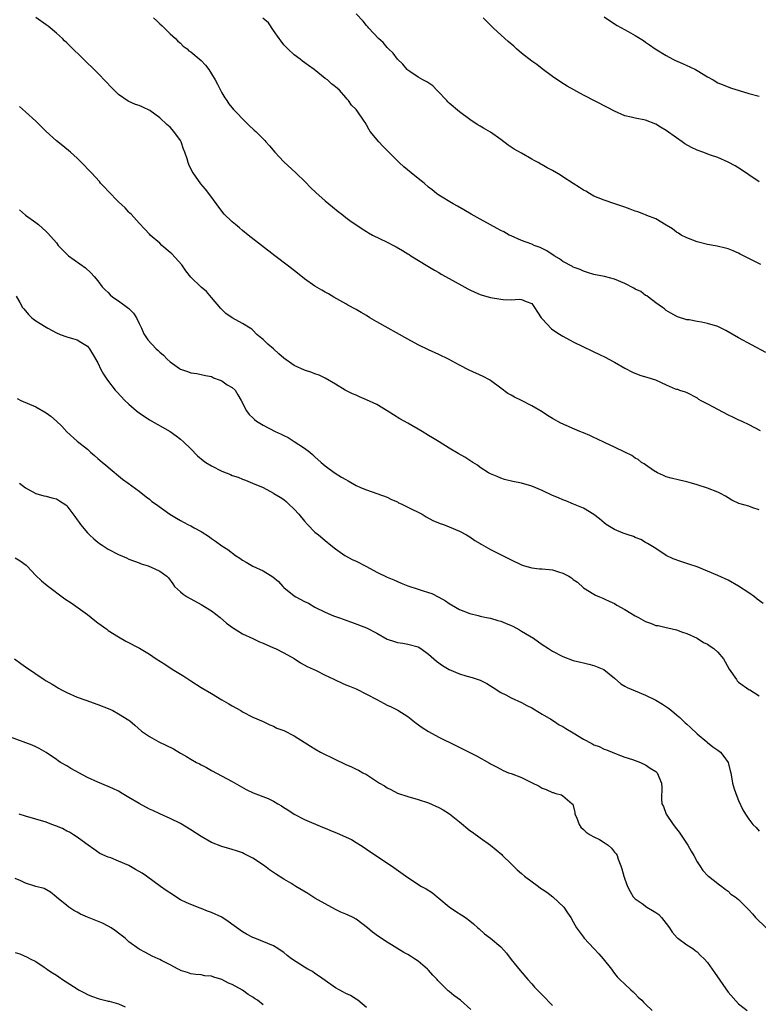
# Model space of a CAD drawing. Units: inches. Extents: x 2577000 to 2580000, y 1545000 to 1548000.
# Drawn here: x 2578350 to 2578493, y 1546446 to 1546637 of the extents above; entities that cross this region are included whole.
import ezdxf

# ---------------------------------------------------------------- set-up
doc = ezdxf.new("R2010")
doc.units = ezdxf.units.IN
doc.header["$MEASUREMENT"] = 0
doc.layers.add('LD25771545_10ft', color=141, linetype='Continuous')

msp = doc.modelspace()

# ---------------------------------------------------------------- linework, layer by layer
at = {"layer": 'LD25771545_10ft'}
for points, elevation in [([(2578493, 1546541.82), (2578491.74, 1546542.26), (2578491, 1546542.54), (2578489.08, 1546543.08), (2578487.7, 1546543.7), (2578487, 1546544.15), (2578486.47, 1546544.47), (2578485.53, 1546545), (2578485, 1546545.28), (2578483, 1546546.04), (2578481, 1546546.71), (2578479.87, 1546547), (2578479, 1546547.27), (2578477.55, 1546547.55), (2578475.96, 1546547.96), (2578475, 1546548.24), (2578474.5, 1546548.5), (2578473.3, 1546549), (2578472.53, 1546549.47), (2578471, 1546550.52), (2578470.73, 1546550.73), (2578470.22, 1546551), (2578469.56, 1546551.56), (2578469, 1546551.83), (2578468.34, 1546552.34), (2578467, 1546552.98), (2578465, 1546553.99), (2578463.21, 1546554.79), (2578461.59, 1546555.58), (2578461, 1546555.81), (2578460.19, 1546556.19), (2578459, 1546556.71), (2578458.28, 1546557), (2578454.58, 1546558.58), (2578453, 1546559.48), (2578452.06, 1546560.06), (2578451, 1546560.77), (2578449, 1546561.98), (2578447.01, 1546562.99), (2578445.64, 1546563.64), (2578445, 1546564.03), (2578444.37, 1546564.37), (2578443, 1546565.37), (2578441, 1546566.86), (2578440.78, 1546567), (2578439.61, 1546567.61), (2578436.84, 1546568.84), (2578435, 1546569.81), (2578432.88, 1546571), (2578431, 1546571.89), (2578429, 1546572.81), (2578427, 1546573.78), (2578425, 1546574.88), (2578419, 1546578.22), (2578417.63, 1546579), (2578417, 1546579.4), (2578415.98, 1546579.98), (2578415, 1546580.56), (2578413.42, 1546581.42), (2578413, 1546581.69), (2578410.68, 1546583), (2578409.62, 1546583.62), (2578409, 1546583.92), (2578408.35, 1546584.35), (2578407, 1546585.1), (2578405, 1546586.53), (2578403.64, 1546587.64), (2578401.91, 1546589), (2578399.29, 1546591), (2578394.12, 1546595), (2578393, 1546595.9), (2578392.4, 1546596.4), (2578391.64, 1546597), (2578391, 1546597.54), (2578389.49, 1546599), (2578389, 1546599.58), (2578386.52, 1546603), (2578385.84, 1546603.84), (2578384.92, 1546604.92), (2578383.45, 1546607), (2578383.28, 1546607.28), (2578382.63, 1546608.63), (2578382.48, 1546609), (2578382.27, 1546609.73), (2578381.86, 1546611), (2578381.62, 1546611.62), (2578381.14, 1546613), (2578381, 1546613.25), (2578379.72, 1546615), (2578379, 1546615.84), (2578378.36, 1546616.36), (2578377, 1546617.65), (2578375.05, 1546619.06), (2578373.71, 1546619.71), (2578373, 1546620.02), (2578372.27, 1546620.27), (2578370.88, 1546620.88), (2578369, 1546622.17), (2578368.17, 1546623), (2578367.61, 1546623.61), (2578366.65, 1546624.65), (2578365, 1546626.3), (2578364.29, 1546627), (2578362.6, 1546628.6), (2578362.23, 1546629), (2578359.59, 1546631.59), (2578359, 1546632.2), (2578358.58, 1546632.58), (2578358.15, 1546633), (2578357, 1546634.04), (2578355.37, 1546635.37), (2578355, 1546635.62), (2578353, 1546637.08)], 7570), ([(2578375.78, 1546637), (2578376.45, 1546636.45), (2578377, 1546635.86), (2578377.48, 1546635.48), (2578379, 1546633.92), (2578380.06, 1546633), (2578380.49, 1546632.49), (2578381, 1546632.1), (2578381.55, 1546631.55), (2578382.29, 1546631), (2578382.63, 1546630.63), (2578383, 1546630.41), (2578385, 1546628.74), (2578385.83, 1546627.83), (2578386.48, 1546627), (2578387, 1546626.19), (2578387.73, 1546625), (2578388.15, 1546624.15), (2578388.76, 1546623), (2578389, 1546622.5), (2578389.56, 1546621.56), (2578389.98, 1546621), (2578390.38, 1546620.38), (2578391.29, 1546619.29), (2578391.55, 1546619), (2578393.46, 1546617), (2578394.26, 1546616.26), (2578395.28, 1546615.28), (2578395.56, 1546615), (2578397, 1546613.61), (2578397.3, 1546613.3), (2578397.54, 1546613), (2578398.23, 1546612.23), (2578399.29, 1546611), (2578401, 1546609.17), (2578403.34, 1546607), (2578405.21, 1546605.21), (2578406.19, 1546604.19), (2578407.2, 1546603.2), (2578409, 1546601.59), (2578410.42, 1546600.42), (2578411.54, 1546599.54), (2578412.25, 1546599), (2578413, 1546598.4), (2578413.79, 1546597.79), (2578416.17, 1546596.17), (2578417, 1546595.7), (2578417.41, 1546595.41), (2578418.18, 1546595), (2578421, 1546593.61), (2578422.2, 1546593), (2578422.72, 1546592.72), (2578423.99, 1546591.99), (2578425, 1546591.35), (2578425.23, 1546591.23), (2578425.61, 1546591), (2578428.84, 1546589), (2578430.19, 1546588.19), (2578431, 1546587.73), (2578431.44, 1546587.44), (2578433, 1546586.6), (2578436.6, 1546584.6), (2578437, 1546584.39), (2578437.94, 1546583.94), (2578439, 1546583.49), (2578439.37, 1546583.37), (2578441, 1546582.92), (2578443, 1546582.57), (2578443.47, 1546582.53), (2578445, 1546582.48), (2578446.56, 1546582.56), (2578447, 1546582.52), (2578447.89, 1546582.11), (2578449, 1546581.72), (2578449.54, 1546581), (2578450.09, 1546580.09), (2578450.81, 1546579), (2578451, 1546578.76), (2578452.82, 1546576.82), (2578454.01, 1546576.01), (2578455, 1546575.42), (2578457, 1546574.34), (2578459, 1546573.37), (2578460.58, 1546572.58), (2578461, 1546572.42), (2578461.95, 1546571.95), (2578463.32, 1546571.32), (2578463.88, 1546571), (2578465, 1546570.41), (2578467, 1546569.22), (2578468.45, 1546568.45), (2578469.91, 1546567.91), (2578471.46, 1546567.46), (2578472.9, 1546567), (2578475, 1546566.02), (2578476.74, 1546565.26), (2578477, 1546565.18), (2578477.16, 1546565.16), (2578477.56, 1546565), (2578478.69, 1546564.69), (2578479, 1546564.54), (2578481, 1546563.49), (2578481.26, 1546563.26), (2578481.68, 1546563), (2578483, 1546562.32), (2578487, 1546560.19), (2578487.83, 1546559.83), (2578489, 1546559.28), (2578489.2, 1546559.2), (2578489.65, 1546559), (2578491, 1546558.34), (2578493.2, 1546557.2)], 7560), ([(2578494.29, 1546572.29), (2578489, 1546575.11), (2578486.52, 1546576.52), (2578485, 1546577.28), (2578483, 1546577.91), (2578481.85, 1546578.15), (2578481, 1546578.24), (2578479.41, 1546578.59), (2578479, 1546578.62), (2578477.17, 1546579.17), (2578475.88, 1546579.88), (2578475, 1546580.39), (2578474.69, 1546580.69), (2578474.28, 1546581), (2578473, 1546581.9), (2578471.59, 1546583), (2578471.25, 1546583.25), (2578471, 1546583.33), (2578470.06, 1546584.06), (2578469, 1546584.53), (2578468.72, 1546584.72), (2578467, 1546585.63), (2578465, 1546586.46), (2578463.05, 1546586.95), (2578461.29, 1546587.29), (2578461, 1546587.39), (2578459.75, 1546587.75), (2578459, 1546588.02), (2578458.33, 1546588.33), (2578457, 1546588.79), (2578456.88, 1546588.88), (2578455, 1546589.87), (2578454.37, 1546590.37), (2578453.32, 1546591), (2578451.92, 1546591.92), (2578451, 1546592.42), (2578450.59, 1546592.59), (2578449.46, 1546593), (2578449, 1546593.2), (2578447, 1546593.93), (2578445, 1546594.81), (2578444.62, 1546595), (2578443.59, 1546595.59), (2578443, 1546595.88), (2578442.29, 1546596.29), (2578441, 1546596.96), (2578439, 1546598.05), (2578438.4, 1546598.4), (2578437.25, 1546599), (2578435.86, 1546599.86), (2578434.59, 1546600.59), (2578433.78, 1546601), (2578431, 1546602.68), (2578430.54, 1546603), (2578429.71, 1546603.71), (2578429, 1546604.28), (2578428.15, 1546605), (2578427, 1546605.95), (2578425.66, 1546607), (2578424.21, 1546608.21), (2578423.32, 1546609), (2578421.3, 1546611), (2578420.16, 1546612.16), (2578419.37, 1546613), (2578417.73, 1546615), (2578417.45, 1546615.45), (2578417, 1546616.28), (2578416.73, 1546616.73), (2578416.53, 1546617), (2578415.21, 1546619), (2578415.1, 1546619.1), (2578415, 1546619.25), (2578414.12, 1546620.12), (2578413.51, 1546621), (2578413.25, 1546621.25), (2578413, 1546621.62), (2578411.75, 1546623), (2578411, 1546623.65), (2578410.26, 1546624.26), (2578409.47, 1546625), (2578409, 1546625.3), (2578406.86, 1546627), (2578405.77, 1546627.77), (2578404.61, 1546628.61), (2578404.14, 1546629), (2578403, 1546629.82), (2578401.76, 1546631), (2578401, 1546631.77), (2578400.47, 1546632.47), (2578400.12, 1546633), (2578399, 1546634.53), (2578398.01, 1546636.01), (2578396.95, 1546636.95)], 7550), ([(2578493.3, 1546589.3), (2578491, 1546590.48), (2578489.32, 1546591.32), (2578489, 1546591.5), (2578487.94, 1546591.93), (2578487, 1546592.3), (2578486.46, 1546592.46), (2578484.84, 1546592.84), (2578483, 1546593.15), (2578481, 1546593.65), (2578479, 1546594.43), (2578477.91, 1546595), (2578477.37, 1546595.36), (2578477, 1546595.58), (2578476.22, 1546596.22), (2578475, 1546596.91), (2578473, 1546598.11), (2578471.22, 1546598.78), (2578471, 1546598.88), (2578470.64, 1546599), (2578469.48, 1546599.48), (2578469, 1546599.63), (2578468.01, 1546600.01), (2578467, 1546600.37), (2578465.06, 1546601), (2578463, 1546601.71), (2578461.84, 1546602.16), (2578461, 1546602.54), (2578460.17, 1546603), (2578459.47, 1546603.47), (2578459, 1546603.66), (2578458.22, 1546604.22), (2578457, 1546604.93), (2578455, 1546606.28), (2578454.55, 1546606.55), (2578453, 1546607.45), (2578451.97, 1546607.97), (2578451, 1546608.57), (2578450.71, 1546608.71), (2578450.24, 1546609), (2578449.43, 1546609.43), (2578449, 1546609.69), (2578447, 1546610.8), (2578445.6, 1546611.6), (2578444.4, 1546612.4), (2578443, 1546613.5), (2578441, 1546614.9), (2578439.67, 1546615.67), (2578439, 1546616.02), (2578438.4, 1546616.4), (2578437, 1546617.33), (2578435, 1546618.84), (2578433, 1546620.51), (2578432.75, 1546620.75), (2578432.53, 1546621), (2578430.81, 1546622.81), (2578430.6, 1546623), (2578429.84, 1546623.84), (2578428.65, 1546624.65), (2578427.88, 1546625), (2578427, 1546625.54), (2578425.36, 1546626.64), (2578425, 1546626.89), (2578424.87, 1546627), (2578424.04, 1546628.04), (2578423, 1546629), (2578422.15, 1546630.15), (2578421.25, 1546631), (2578421.14, 1546631.14), (2578421, 1546631.27), (2578420.23, 1546632.23), (2578419.34, 1546633), (2578417.44, 1546635), (2578417.24, 1546635.24), (2578417, 1546635.51), (2578416.34, 1546636.34), (2578415, 1546637.8)], 7540), ([(2578493, 1546605.29), (2578491, 1546606.61), (2578489.6, 1546607.6), (2578488.36, 1546608.36), (2578487, 1546609.07), (2578485, 1546609.96), (2578483.54, 1546610.45), (2578482.08, 1546611), (2578481, 1546611.38), (2578479.92, 1546611.92), (2578478.63, 1546612.63), (2578478.08, 1546613), (2578477, 1546613.8), (2578475, 1546615.19), (2578473.87, 1546615.87), (2578473, 1546616.43), (2578471, 1546617.22), (2578469, 1546617.6), (2578468.2, 1546617.8), (2578467, 1546618.08), (2578465, 1546618.93), (2578463.65, 1546619.65), (2578459, 1546622.02), (2578455.81, 1546623.81), (2578454.58, 1546624.58), (2578453, 1546625.68), (2578451, 1546627.17), (2578449.97, 1546627.97), (2578449, 1546628.64), (2578447, 1546630.2), (2578446.03, 1546631), (2578445.5, 1546631.5), (2578444.44, 1546632.44), (2578443.76, 1546633), (2578441.57, 1546635), (2578440.28, 1546636.28), (2578439.6, 1546637)], 7530), ([(2578463, 1546637.22), (2578465, 1546635.87), (2578465.54, 1546635.54), (2578467.64, 1546634.36), (2578469, 1546633.61), (2578469.93, 1546633), (2578470.61, 1546632.61), (2578471, 1546632.32), (2578471.79, 1546631.79), (2578472.84, 1546631), (2578475, 1546629.72), (2578476.27, 1546629), (2578476.77, 1546628.77), (2578478.16, 1546628.16), (2578479, 1546627.81), (2578479.56, 1546627.56), (2578480.67, 1546627), (2578481, 1546626.82), (2578483, 1546625.6), (2578484.07, 1546625), (2578485, 1546624.46), (2578486.02, 1546624.02), (2578487.46, 1546623.46), (2578491, 1546622.38), (2578493, 1546621.83)], 7520), ([(2578493.73, 1546523.73), (2578492.58, 1546524.58), (2578492.07, 1546525), (2578491, 1546525.78), (2578489, 1546527.1), (2578487, 1546528.23), (2578485, 1546529.15), (2578483, 1546530), (2578481, 1546530.8), (2578479.35, 1546531.35), (2578479, 1546531.49), (2578477.83, 1546531.83), (2578476.37, 1546532.37), (2578475.02, 1546533), (2578473, 1546534.35), (2578471.36, 1546535.36), (2578471, 1546535.54), (2578470.08, 1546536.08), (2578469, 1546536.5), (2578468.68, 1546536.68), (2578467.63, 1546537), (2578466.68, 1546537.32), (2578465, 1546538.04), (2578463.4, 1546539), (2578463, 1546539.3), (2578462.08, 1546540.08), (2578461, 1546540.94), (2578459, 1546542.19), (2578457.07, 1546542.93), (2578455.59, 1546543.59), (2578455, 1546543.77), (2578454.17, 1546544.17), (2578453, 1546544.64), (2578451, 1546545.6), (2578449, 1546546.44), (2578447, 1546546.98), (2578445.3, 1546547.3), (2578443.72, 1546547.72), (2578443, 1546547.95), (2578442.26, 1546548.26), (2578441, 1546548.81), (2578440.64, 1546549), (2578439, 1546550.06), (2578438.46, 1546550.46), (2578437.58, 1546551), (2578436.03, 1546552.03), (2578434.76, 1546552.76), (2578433, 1546553.74), (2578431.04, 1546555), (2578429.78, 1546555.78), (2578429, 1546556.23), (2578427.75, 1546557), (2578425, 1546558.61), (2578423.47, 1546559.47), (2578422.21, 1546560.21), (2578420.99, 1546561), (2578419, 1546562.2), (2578417, 1546563.14), (2578415.68, 1546563.68), (2578415, 1546564.01), (2578414.29, 1546564.29), (2578412.86, 1546565), (2578411, 1546566.17), (2578409, 1546567.29), (2578407.86, 1546567.86), (2578407, 1546568.15), (2578406.41, 1546568.41), (2578405, 1546568.84), (2578403, 1546569.74), (2578401, 1546571.15), (2578400.03, 1546572.03), (2578398.99, 1546572.99), (2578397.88, 1546573.88), (2578397, 1546574.79), (2578396.77, 1546575), (2578395.78, 1546575.78), (2578395, 1546576.59), (2578394.79, 1546576.79), (2578394.49, 1546577), (2578393, 1546577.91), (2578390.98, 1546579), (2578389.79, 1546579.79), (2578388.79, 1546580.79), (2578387, 1546582.9), (2578386.06, 1546584.06), (2578385, 1546584.91), (2578383, 1546586.86), (2578382.07, 1546588.07), (2578381.24, 1546589.24), (2578379.33, 1546591.33), (2578379, 1546591.64), (2578377.38, 1546593), (2578377, 1546593.44), (2578375.14, 1546595), (2578375, 1546595.17), (2578374.12, 1546596.12), (2578373, 1546597.29), (2578371.48, 1546599), (2578371.23, 1546599.23), (2578371, 1546599.42), (2578370.27, 1546600.27), (2578369, 1546601.42), (2578367, 1546603.46), (2578366.28, 1546604.28), (2578365.55, 1546605), (2578365.32, 1546605.32), (2578363.79, 1546607), (2578363, 1546607.8), (2578362.43, 1546608.43), (2578361, 1546609.84), (2578359.7, 1546611), (2578358.24, 1546612.24), (2578357, 1546613.19), (2578355, 1546615), (2578353, 1546617.02), (2578351, 1546618.84), (2578349.83, 1546619.83)], 7580), ([(2578349.84, 1546599.84), (2578351, 1546598.86), (2578353, 1546597.42), (2578353.52, 1546597), (2578355, 1546595.7), (2578355.34, 1546595.34), (2578357, 1546593.46), (2578357.36, 1546593), (2578359, 1546591.31), (2578359.16, 1546591.16), (2578359.34, 1546591), (2578362.64, 1546588.64), (2578363.69, 1546587.69), (2578364.3, 1546587), (2578365, 1546586.15), (2578365.86, 1546585), (2578366.41, 1546584.41), (2578367, 1546583.86), (2578367.43, 1546583.43), (2578367.9, 1546583), (2578369, 1546582.25), (2578370.75, 1546581), (2578371, 1546580.79), (2578371.89, 1546579.89), (2578372.52, 1546579), (2578373, 1546577.91), (2578373.44, 1546577), (2578373.89, 1546575.88), (2578374.7, 1546574.7), (2578376.33, 1546573), (2578376.69, 1546572.69), (2578377, 1546572.37), (2578377.74, 1546571.74), (2578378.45, 1546571), (2578379, 1546570.5), (2578380.81, 1546569.19), (2578381, 1546569.05), (2578382.54, 1546568.54), (2578383, 1546568.36), (2578384.19, 1546568.19), (2578385, 1546568.04), (2578385.83, 1546567.83), (2578387, 1546567.61), (2578387.38, 1546567.38), (2578388.51, 1546567), (2578389, 1546566.79), (2578390.02, 1546566.02), (2578391, 1546565.51), (2578391.59, 1546565), (2578392.08, 1546564.08), (2578392.76, 1546563), (2578393.77, 1546561), (2578394.29, 1546560.29), (2578395, 1546559.64), (2578395.31, 1546559.31), (2578395.71, 1546559), (2578397, 1546558.22), (2578399.32, 1546557), (2578400.51, 1546556.51), (2578401, 1546556.22), (2578401.85, 1546555.85), (2578403, 1546555.08), (2578405, 1546553.8), (2578406.03, 1546553), (2578406.56, 1546552.56), (2578407, 1546552.12), (2578408.24, 1546551), (2578409, 1546550.35), (2578409.76, 1546549.76), (2578410.95, 1546548.95), (2578412.19, 1546548.19), (2578413, 1546547.7), (2578413.47, 1546547.47), (2578414.23, 1546547), (2578415, 1546546.58), (2578415.82, 1546546.18), (2578417, 1546545.68), (2578419, 1546545.02), (2578421, 1546544.32), (2578421.83, 1546543.83), (2578423, 1546543.36), (2578423.22, 1546543.22), (2578423.72, 1546543), (2578425, 1546542.38), (2578427.79, 1546541), (2578428.52, 1546540.52), (2578429.81, 1546539.81), (2578431.23, 1546539.23), (2578431.92, 1546539), (2578433, 1546538.56), (2578435, 1546537.7), (2578436.34, 1546537), (2578437, 1546536.62), (2578437.94, 1546535.94), (2578439, 1546535.32), (2578439.19, 1546535.19), (2578441, 1546534.2), (2578444.45, 1546532.45), (2578445, 1546532.16), (2578447, 1546531.19), (2578447.6, 1546531), (2578449, 1546530.62), (2578450.46, 1546530.45), (2578451, 1546530.42), (2578453, 1546530.22), (2578454.15, 1546529.85), (2578455, 1546529.62), (2578456.13, 1546529), (2578456.66, 1546528.66), (2578457, 1546528.39), (2578457.82, 1546527.82), (2578459, 1546526.76), (2578461, 1546525.51), (2578461.33, 1546525.33), (2578462.07, 1546525), (2578462.73, 1546524.73), (2578463, 1546524.63), (2578464.09, 1546524.09), (2578465, 1546523.71), (2578465.43, 1546523.43), (2578467, 1546522.54), (2578469, 1546521.32), (2578469.62, 1546521), (2578471, 1546520.22), (2578471.93, 1546519.93), (2578473, 1546519.49), (2578473.44, 1546519.44), (2578475, 1546519.06), (2578475.33, 1546519), (2578477, 1546518.63), (2578478.15, 1546518.15), (2578479, 1546517.91), (2578480.99, 1546517.01), (2578482.2, 1546516.2), (2578483, 1546515.85), (2578483.48, 1546515.48), (2578484.21, 1546515), (2578485, 1546514.29), (2578486.06, 1546513), (2578486.42, 1546512.42), (2578487.19, 1546511), (2578488.57, 1546509), (2578488.76, 1546508.76), (2578489, 1546508.51), (2578491, 1546507.09), (2578491.19, 1546507), (2578493, 1546505.84)], 7590), ([(2578349.18, 1546583.18), (2578349.93, 1546581.93), (2578350.46, 1546581), (2578350.69, 1546580.69), (2578351.61, 1546579.61), (2578352.25, 1546579), (2578353, 1546578.39), (2578355, 1546577.16), (2578355.32, 1546577), (2578357, 1546576.07), (2578357.75, 1546575.75), (2578359, 1546575.29), (2578360.11, 1546575), (2578361, 1546574.71), (2578361.75, 1546574.25), (2578363, 1546573.53), (2578363.41, 1546573), (2578364.01, 1546572.01), (2578365, 1546570.25), (2578365.59, 1546569), (2578366.1, 1546568.1), (2578366.9, 1546566.9), (2578368.38, 1546565), (2578368.66, 1546564.66), (2578370.26, 1546563), (2578371, 1546562.31), (2578372.5, 1546561), (2578373, 1546560.6), (2578375, 1546559.25), (2578379, 1546557.02), (2578380.17, 1546556.17), (2578381, 1546555.54), (2578381.62, 1546555), (2578383, 1546553.64), (2578384.31, 1546552.31), (2578385.39, 1546551.39), (2578385.93, 1546551), (2578387, 1546550.34), (2578389, 1546549.34), (2578390.68, 1546548.68), (2578391, 1546548.5), (2578392.18, 1546548.18), (2578393, 1546547.75), (2578393.61, 1546547.61), (2578394.93, 1546547), (2578397, 1546546.17), (2578399, 1546545.08), (2578399.1, 1546545), (2578400.27, 1546544.27), (2578401, 1546543.84), (2578401.45, 1546543.45), (2578401.94, 1546543), (2578403, 1546541.99), (2578403.91, 1546541), (2578405, 1546539.62), (2578405.61, 1546539), (2578407, 1546537.54), (2578407.69, 1546537), (2578409, 1546535.9), (2578410.13, 1546535), (2578411, 1546534.28), (2578412.79, 1546533), (2578412.92, 1546532.92), (2578414.26, 1546532.26), (2578415, 1546531.93), (2578417, 1546530.88), (2578419, 1546529.77), (2578421, 1546528.79), (2578422.28, 1546528.28), (2578423, 1546527.95), (2578423.69, 1546527.69), (2578425, 1546527.16), (2578427, 1546526.5), (2578427.78, 1546526.22), (2578429, 1546525.85), (2578429.63, 1546525.63), (2578430.97, 1546524.97), (2578432.26, 1546524.26), (2578433, 1546523.73), (2578434.21, 1546523), (2578435, 1546522.59), (2578437, 1546521.78), (2578438.61, 1546521.39), (2578439, 1546521.26), (2578440.22, 1546521), (2578441, 1546520.87), (2578442.44, 1546520.44), (2578443, 1546520.3), (2578443.93, 1546519.93), (2578445, 1546519.44), (2578445.32, 1546519.32), (2578446.62, 1546518.62), (2578447, 1546518.38), (2578449.32, 1546517), (2578450.31, 1546516.31), (2578451, 1546515.81), (2578452.23, 1546515), (2578453, 1546514.52), (2578455, 1546513.48), (2578457, 1546512.73), (2578458.4, 1546512.4), (2578459, 1546512.23), (2578460.01, 1546512.01), (2578461, 1546511.76), (2578462.96, 1546510.96), (2578465, 1546509.3), (2578466.21, 1546508.21), (2578467, 1546507.76), (2578467.46, 1546507.46), (2578469, 1546506.82), (2578471, 1546506.02), (2578473, 1546505.05), (2578474.28, 1546504.28), (2578475.47, 1546503.47), (2578476.02, 1546503), (2578477, 1546502.22), (2578477.65, 1546501.65), (2578478.27, 1546501), (2578478.67, 1546500.67), (2578479, 1546500.36), (2578479.73, 1546499.73), (2578481, 1546498.52), (2578482.86, 1546497), (2578483, 1546496.87), (2578484.02, 1546496.02), (2578485, 1546495.38), (2578485.51, 1546495), (2578486.16, 1546494.16), (2578487, 1546493), (2578487.37, 1546491.37), (2578487.48, 1546491), (2578487.84, 1546489), (2578488.09, 1546488.09), (2578488.45, 1546487), (2578489, 1546485.65), (2578489.83, 1546483.83), (2578490.34, 1546483), (2578491, 1546482.02), (2578491.79, 1546481), (2578492.42, 1546480.42), (2578493, 1546479.68)], 7600), ([(2578349.39, 1546563.39), (2578350.13, 1546563), (2578353, 1546561.77), (2578355, 1546560.59), (2578355.93, 1546559.93), (2578357.01, 1546559.01), (2578358.03, 1546558.03), (2578359, 1546556.94), (2578361, 1546555.15), (2578363, 1546553.56), (2578363.62, 1546553), (2578364.37, 1546552.37), (2578365, 1546551.78), (2578365.92, 1546551), (2578366.52, 1546550.52), (2578367, 1546550.09), (2578369.78, 1546547.78), (2578370.91, 1546547), (2578373, 1546545.48), (2578374.35, 1546544.35), (2578375, 1546543.89), (2578375.48, 1546543.48), (2578376.14, 1546543), (2578378.95, 1546541), (2578380.21, 1546540.21), (2578381, 1546539.75), (2578382.44, 1546539), (2578383, 1546538.74), (2578383.63, 1546538.37), (2578385, 1546537.68), (2578386.65, 1546536.65), (2578387, 1546536.31), (2578387.8, 1546535.8), (2578389, 1546534.89), (2578390.15, 1546534.15), (2578391.68, 1546533), (2578392.48, 1546532.48), (2578393, 1546532.12), (2578393.72, 1546531.72), (2578395, 1546530.95), (2578397, 1546530.02), (2578398.86, 1546528.86), (2578399.95, 1546527.95), (2578400.79, 1546527), (2578401, 1546526.82), (2578403, 1546525.2), (2578403.31, 1546525), (2578405, 1546524.11), (2578405.77, 1546523.77), (2578407, 1546523.03), (2578409, 1546522.08), (2578410.63, 1546521.37), (2578411.6, 1546521), (2578412.66, 1546520.66), (2578413, 1546520.48), (2578414.11, 1546520.11), (2578417, 1546519.02), (2578419, 1546517.98), (2578421, 1546516.83), (2578422.4, 1546516.4), (2578423, 1546516.19), (2578424.03, 1546516.03), (2578425, 1546515.87), (2578427, 1546515.33), (2578427.54, 1546515), (2578429, 1546513.95), (2578430.05, 1546513), (2578430.56, 1546512.56), (2578431.74, 1546511.74), (2578433, 1546510.94), (2578435, 1546510.11), (2578436.25, 1546509.75), (2578437.44, 1546509.44), (2578439, 1546508.91), (2578440.27, 1546508.27), (2578441, 1546507.82), (2578441.49, 1546507.49), (2578443, 1546506.53), (2578443.94, 1546506.06), (2578445, 1546505.49), (2578447, 1546504.59), (2578448.01, 1546504.01), (2578449, 1546503.55), (2578449.33, 1546503.33), (2578451, 1546502.35), (2578452.65, 1546501.35), (2578453.19, 1546501), (2578454.27, 1546500.27), (2578455, 1546499.91), (2578455.55, 1546499.55), (2578457, 1546498.72), (2578459, 1546497.51), (2578460.63, 1546496.63), (2578461, 1546496.4), (2578462.04, 1546496.04), (2578463, 1546495.55), (2578463.42, 1546495.42), (2578464.57, 1546495), (2578465.33, 1546494.67), (2578467, 1546494), (2578468.46, 1546493.54), (2578470.02, 1546493), (2578470.66, 1546492.66), (2578471, 1546492.55), (2578471.88, 1546491.88), (2578473, 1546491.25), (2578473.22, 1546491), (2578474.08, 1546489), (2578474.16, 1546488.16), (2578474.07, 1546485.93), (2578474.18, 1546485), (2578474.45, 1546484.45), (2578474.98, 1546483), (2578476.34, 1546481), (2578477, 1546480.14), (2578477.51, 1546479.51), (2578479.18, 1546477), (2578479.84, 1546475.84), (2578480.35, 1546475), (2578481, 1546473.73), (2578481.53, 1546473), (2578482.09, 1546472.09), (2578483.08, 1546471.08), (2578483.19, 1546471), (2578485.28, 1546469.28), (2578485.75, 1546469), (2578486.44, 1546468.44), (2578487, 1546468.07), (2578487.53, 1546467.53), (2578488.32, 1546467), (2578489, 1546466.46), (2578490.45, 1546465), (2578491, 1546464.47), (2578491.68, 1546463.68), (2578492.3, 1546463), (2578494.35, 1546461)], 7610), ([(2578349.84, 1546547), (2578351, 1546546.09), (2578353, 1546544.99), (2578354.57, 1546544.57), (2578355, 1546544.48), (2578356.14, 1546544.14), (2578357, 1546543.96), (2578357.57, 1546543.57), (2578358.81, 1546542.81), (2578359, 1546542.63), (2578360.58, 1546540.58), (2578361, 1546539.91), (2578361.37, 1546539.37), (2578361.66, 1546539), (2578363, 1546537.39), (2578363.39, 1546537), (2578364.24, 1546536.24), (2578365, 1546535.61), (2578365.34, 1546535.34), (2578365.84, 1546535), (2578367, 1546534.26), (2578369, 1546533.18), (2578370.53, 1546532.53), (2578371, 1546532.31), (2578373, 1546531.56), (2578373.42, 1546531.42), (2578374.74, 1546531), (2578375, 1546530.9), (2578375.21, 1546530.79), (2578377, 1546529.97), (2578378.35, 1546529), (2578378.69, 1546528.69), (2578379.52, 1546527.52), (2578379.87, 1546527), (2578381, 1546525.96), (2578381.52, 1546525.52), (2578382.27, 1546525), (2578385, 1546523.55), (2578387, 1546522.29), (2578388.69, 1546521), (2578389.94, 1546519.94), (2578391.06, 1546519.06), (2578393, 1546517.87), (2578395, 1546516.97), (2578396.32, 1546516.32), (2578397, 1546516.06), (2578397.7, 1546515.7), (2578399, 1546515.17), (2578399.37, 1546515), (2578401, 1546514.17), (2578403, 1546513.06), (2578404.26, 1546512.26), (2578405.55, 1546511.56), (2578407.24, 1546510.76), (2578409, 1546509.89), (2578409.58, 1546509.58), (2578412.29, 1546508.29), (2578413, 1546508.01), (2578413.71, 1546507.71), (2578415, 1546507.19), (2578417, 1546506.22), (2578419, 1546505.13), (2578420.39, 1546504.39), (2578421, 1546504.09), (2578421.76, 1546503.76), (2578423.09, 1546503.09), (2578425, 1546501.86), (2578426.61, 1546500.61), (2578427.76, 1546499.76), (2578429, 1546498.95), (2578431, 1546497.88), (2578434.29, 1546496.29), (2578435.61, 1546495.61), (2578436.86, 1546495), (2578438.27, 1546494.27), (2578440.82, 1546492.82), (2578441, 1546492.7), (2578442.13, 1546492.13), (2578443, 1546491.67), (2578443.45, 1546491.45), (2578444.49, 1546491), (2578445, 1546490.83), (2578447, 1546490.04), (2578448.91, 1546489.09), (2578450.39, 1546488.39), (2578451, 1546488), (2578451.77, 1546487.77), (2578453, 1546487.14), (2578453.14, 1546487.14), (2578453.64, 1546487), (2578454.74, 1546486.74), (2578455, 1546486.55), (2578456.83, 1546485), (2578456.91, 1546484.91), (2578457.32, 1546483.32), (2578457.34, 1546483), (2578457.61, 1546482.39), (2578458.15, 1546481), (2578458.48, 1546480.48), (2578459, 1546480.03), (2578459.52, 1546479.52), (2578460.31, 1546479), (2578461, 1546478.59), (2578462.06, 1546478.06), (2578463, 1546477.53), (2578463.77, 1546477), (2578464.43, 1546476.43), (2578465, 1546475.65), (2578465.31, 1546475.31), (2578465.48, 1546475), (2578465.71, 1546474.29), (2578466.24, 1546473), (2578466.42, 1546472.42), (2578466.8, 1546471), (2578467, 1546470.39), (2578467.52, 1546469), (2578468.02, 1546468.02), (2578468.63, 1546467), (2578469, 1546466.63), (2578470.33, 1546465.67), (2578471.23, 1546465), (2578472.37, 1546464.37), (2578473, 1546463.99), (2578473.54, 1546463.54), (2578474.09, 1546463), (2578475, 1546461.84), (2578475.62, 1546461), (2578476.13, 1546460.13), (2578477.09, 1546459.09), (2578477.24, 1546459), (2578479, 1546457.68), (2578480.13, 1546457), (2578480.62, 1546456.62), (2578481, 1546456.36), (2578481.66, 1546455.66), (2578482.32, 1546455), (2578483, 1546454.27), (2578483.87, 1546453), (2578484.36, 1546452.36), (2578487, 1546448.55), (2578489, 1546446.3), (2578490.65, 1546445)], 7620), ([(2578349, 1546532.56), (2578349.97, 1546531.97), (2578351.14, 1546531.14), (2578351.28, 1546531), (2578353, 1546529.16), (2578354.09, 1546528.09), (2578355.19, 1546527.19), (2578358.65, 1546524.65), (2578359.85, 1546523.85), (2578363, 1546521.57), (2578363.7, 1546521), (2578364.45, 1546520.45), (2578365, 1546519.99), (2578366.73, 1546518.73), (2578367, 1546518.52), (2578369, 1546517.28), (2578370.46, 1546516.46), (2578373.07, 1546515.07), (2578375, 1546513.92), (2578376.28, 1546513), (2578377.96, 1546511.96), (2578379.4, 1546511), (2578381.65, 1546509.65), (2578383, 1546508.74), (2578385, 1546507.5), (2578387, 1546506.29), (2578389, 1546505.12), (2578390.35, 1546504.35), (2578391, 1546503.95), (2578392.68, 1546503), (2578393, 1546502.8), (2578395, 1546501.77), (2578397, 1546500.89), (2578398.27, 1546500.27), (2578399, 1546499.99), (2578399.64, 1546499.64), (2578401, 1546499.13), (2578403, 1546498.12), (2578406.14, 1546496.14), (2578407, 1546495.62), (2578408.13, 1546495), (2578411, 1546493.52), (2578412.72, 1546492.72), (2578413, 1546492.58), (2578414.13, 1546492.13), (2578415, 1546491.68), (2578415.48, 1546491.48), (2578416.3, 1546491), (2578417, 1546490.62), (2578419.51, 1546489), (2578420.46, 1546488.46), (2578421, 1546488.1), (2578421.73, 1546487.73), (2578423, 1546487.05), (2578425, 1546486.38), (2578427, 1546485.84), (2578429, 1546485.16), (2578431, 1546484.25), (2578431.81, 1546483.81), (2578433.04, 1546483.04), (2578435, 1546481.52), (2578437, 1546479.84), (2578437.5, 1546479.5), (2578439, 1546478.41), (2578441, 1546477.01), (2578442.11, 1546476.11), (2578443.18, 1546475.18), (2578443.32, 1546475), (2578445, 1546473.39), (2578445.37, 1546473), (2578446.19, 1546472.19), (2578447, 1546471.53), (2578447.6, 1546471), (2578450.28, 1546469), (2578450.68, 1546468.68), (2578451, 1546468.47), (2578451.87, 1546467.87), (2578453.06, 1546467), (2578455.22, 1546465), (2578455.89, 1546463.89), (2578456.56, 1546463), (2578457, 1546462.15), (2578457.65, 1546461), (2578458.19, 1546460.19), (2578459, 1546459.19), (2578459.14, 1546459), (2578460.97, 1546456.97), (2578461.95, 1546455.95), (2578462.83, 1546455), (2578464.4, 1546453), (2578464.64, 1546452.64), (2578465, 1546452.19), (2578465.5, 1546451.5), (2578466.05, 1546451), (2578467, 1546450.07), (2578468.17, 1546449), (2578468.59, 1546448.59), (2578469, 1546448.24), (2578469.58, 1546447.58), (2578470.26, 1546447), (2578470.61, 1546446.61), (2578471, 1546446.26), (2578472.25, 1546445)], 7630), ([(2578348.89, 1546513), (2578350.09, 1546512.09), (2578351, 1546511.45), (2578354.6, 1546509), (2578355, 1546508.76), (2578356.15, 1546508.15), (2578357, 1546507.59), (2578357.38, 1546507.38), (2578357.96, 1546507), (2578359, 1546506.52), (2578361, 1546505.63), (2578362.69, 1546505), (2578365, 1546504.19), (2578367, 1546503.4), (2578367.89, 1546503), (2578369, 1546502.41), (2578371, 1546501.16), (2578371.2, 1546501), (2578372.18, 1546500.18), (2578373.49, 1546499), (2578375, 1546497.97), (2578376.83, 1546497), (2578379.63, 1546495.63), (2578381, 1546494.77), (2578382.16, 1546494.15), (2578383, 1546493.62), (2578384.08, 1546493), (2578384.69, 1546492.69), (2578385, 1546492.51), (2578386.01, 1546492.01), (2578387, 1546491.44), (2578391, 1546489.28), (2578393.72, 1546487.72), (2578395.08, 1546487.08), (2578397.98, 1546485.98), (2578399, 1546485.5), (2578399.87, 1546485), (2578400.57, 1546484.57), (2578401, 1546484.26), (2578401.8, 1546483.8), (2578403, 1546482.96), (2578405, 1546481.97), (2578408.46, 1546480.46), (2578409, 1546480.27), (2578409.88, 1546479.88), (2578411.3, 1546479.3), (2578414.07, 1546478.06), (2578415, 1546477.53), (2578415.87, 1546477), (2578416.55, 1546476.55), (2578417, 1546476.22), (2578419, 1546474.86), (2578421.82, 1546473), (2578425, 1546470.7), (2578427.66, 1546469), (2578428.52, 1546468.52), (2578429.75, 1546467.75), (2578430.67, 1546467), (2578431, 1546466.76), (2578433, 1546465.08), (2578434.24, 1546464.24), (2578435.46, 1546463.46), (2578436.13, 1546463), (2578437, 1546462.35), (2578437.74, 1546461.74), (2578438.56, 1546461), (2578438.78, 1546460.78), (2578439.86, 1546459.86), (2578441, 1546459), (2578443, 1546457.32), (2578444.08, 1546456.08), (2578445, 1546454.87), (2578446.77, 1546452.77), (2578448.2, 1546451), (2578449, 1546450.18), (2578449.53, 1546449.53), (2578450.02, 1546449), (2578451, 1546448.06), (2578453, 1546445.97)], 7640), ([(2578437.19, 1546445.19), (2578435.18, 1546447), (2578433.91, 1546447.91), (2578433, 1546448.68), (2578432.81, 1546448.81), (2578430.81, 1546450.81), (2578430.67, 1546451), (2578429.83, 1546451.83), (2578429, 1546452.8), (2578428.81, 1546453), (2578427, 1546454.52), (2578426.29, 1546455), (2578425.5, 1546455.5), (2578425, 1546455.85), (2578424.22, 1546456.22), (2578421, 1546458.21), (2578419.3, 1546459.3), (2578418.14, 1546460.14), (2578417.19, 1546461), (2578415, 1546462.68), (2578414.41, 1546463), (2578413.43, 1546463.43), (2578413, 1546463.65), (2578412.02, 1546464.02), (2578411, 1546464.53), (2578409, 1546465.61), (2578407, 1546466.76), (2578405.62, 1546467.62), (2578403.36, 1546469), (2578402.38, 1546469.62), (2578401, 1546470.43), (2578399.41, 1546471.41), (2578399, 1546471.72), (2578398.24, 1546472.24), (2578397.28, 1546473), (2578395, 1546474.45), (2578393.99, 1546475), (2578393.31, 1546475.31), (2578393, 1546475.48), (2578391.86, 1546475.86), (2578391, 1546476.16), (2578389, 1546476.71), (2578387, 1546477.47), (2578385, 1546478.63), (2578383, 1546479.95), (2578381, 1546481.15), (2578379, 1546482.14), (2578377.01, 1546483.02), (2578375.66, 1546483.66), (2578375, 1546483.97), (2578373, 1546485.01), (2578371, 1546486.18), (2578369.72, 1546487), (2578369, 1546487.41), (2578367.94, 1546487.94), (2578367, 1546488.36), (2578365, 1546489.14), (2578363, 1546490.06), (2578359.8, 1546491.8), (2578359, 1546492.3), (2578357.81, 1546493), (2578357.32, 1546493.32), (2578357, 1546493.57), (2578355, 1546494.93), (2578353.67, 1546495.67), (2578353, 1546496), (2578352.3, 1546496.3), (2578348.11, 1546497.89)], 7650), ([(2578417, 1546445.6), (2578415.32, 1546447), (2578415, 1546447.21), (2578413.88, 1546447.88), (2578413, 1546448.29), (2578412.58, 1546448.58), (2578411.7, 1546449), (2578411, 1546449.39), (2578409, 1546450.78), (2578407.73, 1546451.73), (2578407, 1546452.19), (2578406.54, 1546452.54), (2578405.62, 1546453), (2578405, 1546453.37), (2578402.51, 1546455), (2578401.64, 1546455.64), (2578401, 1546456.21), (2578400.52, 1546456.52), (2578399.86, 1546457), (2578399, 1546457.48), (2578395.39, 1546459), (2578395, 1546459.15), (2578393.79, 1546459.79), (2578393, 1546460.25), (2578390.24, 1546462.24), (2578389, 1546463.04), (2578387, 1546463.95), (2578386.22, 1546464.22), (2578385, 1546464.74), (2578384.8, 1546464.8), (2578383, 1546465.48), (2578382.09, 1546465.91), (2578381, 1546466.38), (2578380.09, 1546467), (2578379.43, 1546467.43), (2578378.24, 1546468.24), (2578377.15, 1546469), (2578374.41, 1546471), (2578373.56, 1546471.56), (2578372.3, 1546472.3), (2578371, 1546473.02), (2578369, 1546473.89), (2578367.5, 1546474.5), (2578367, 1546474.67), (2578365.4, 1546475.4), (2578364.21, 1546476.21), (2578363.17, 1546477), (2578362.67, 1546477.33), (2578361, 1546478.52), (2578360.28, 1546479), (2578359.5, 1546479.5), (2578359, 1546479.7), (2578358.18, 1546480.18), (2578357, 1546480.68), (2578356.11, 1546481), (2578355, 1546481.45), (2578353, 1546482.04), (2578351, 1546482.6), (2578349.8, 1546483)], 7660), ([(2578397, 1546446.13), (2578395.93, 1546447), (2578395.35, 1546447.35), (2578395, 1546447.6), (2578394.13, 1546448.13), (2578393, 1546448.94), (2578391, 1546450.04), (2578390.3, 1546450.3), (2578389, 1546451.03), (2578387.45, 1546451.45), (2578387, 1546451.62), (2578385.73, 1546451.73), (2578385, 1546451.9), (2578383.95, 1546451.95), (2578383, 1546452.12), (2578382.36, 1546452.36), (2578381, 1546452.76), (2578380.87, 1546452.87), (2578380.57, 1546453), (2578379, 1546453.83), (2578377.33, 1546454.67), (2578377, 1546454.86), (2578376.66, 1546455), (2578375.54, 1546455.54), (2578374.21, 1546456.21), (2578373, 1546456.86), (2578371, 1546458.31), (2578370.28, 1546459), (2578369, 1546459.96), (2578368.42, 1546460.42), (2578367.57, 1546461), (2578367, 1546461.32), (2578365.89, 1546461.89), (2578363, 1546463.06), (2578361.66, 1546463.66), (2578361, 1546464), (2578360.36, 1546464.36), (2578359.37, 1546465), (2578359, 1546465.29), (2578357, 1546466.95), (2578356.92, 1546467), (2578355.88, 1546467.88), (2578354.6, 1546468.6), (2578353, 1546468.98), (2578351, 1546469.66), (2578350.11, 1546470.11), (2578349, 1546470.56)], 7670), ([(2578349, 1546456.24), (2578349.94, 1546455.94), (2578351.32, 1546455.32), (2578351.9, 1546455), (2578353, 1546454.47), (2578354.6, 1546453.4), (2578355, 1546453.12), (2578355.15, 1546453), (2578356.26, 1546452.26), (2578357, 1546451.82), (2578357.49, 1546451.49), (2578358.15, 1546451), (2578361, 1546449.17), (2578361.29, 1546449), (2578362.43, 1546448.43), (2578363, 1546448.12), (2578363.79, 1546447.79), (2578365.26, 1546447.26), (2578366.85, 1546446.85), (2578367, 1546446.84), (2578367.21, 1546446.79), (2578369, 1546446.29), (2578370.27, 1546445.73)], 7680)]:
    msp.add_lwpolyline(points, dxfattribs=dict(at, elevation=elevation))

doc.saveas('drawing.dxf')
